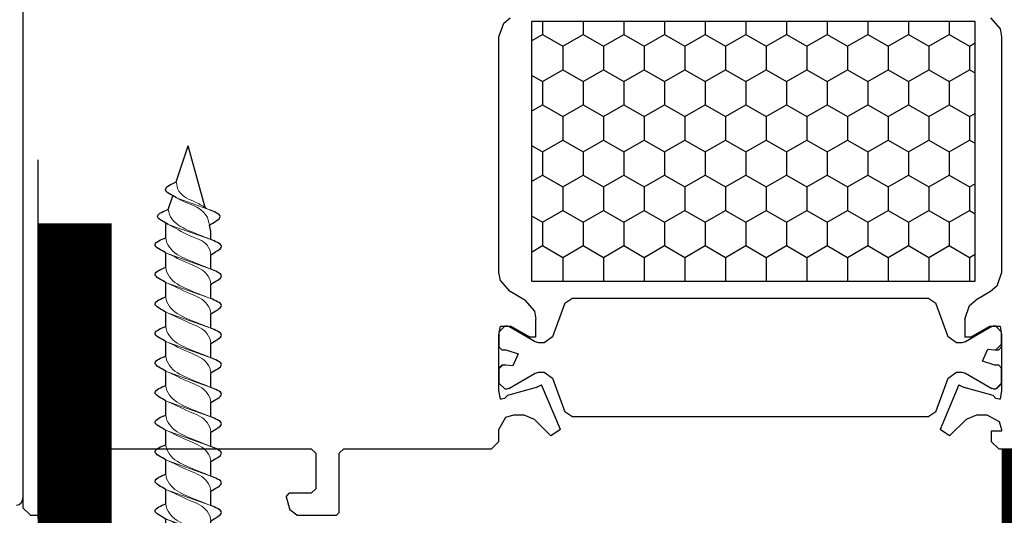
# Model space of a CAD drawing. Units: inches. Extents: x 105641 to 107741, y -6634 to -619.
# Drawn here: x 106722 to 106789, y -4877 to -4843 of the extents above; entities that cross this region are included whole.
import ezdxf

# ---------------------------------------------------------------- set-up
doc = ezdxf.new("R2010")
doc.units = ezdxf.units.IN
doc.header["$MEASUREMENT"] = 0
doc.linetypes.add('ACAD_ISO03W100', pattern=[30, 12, -18])
doc.linetypes.add('HIDDEN', pattern=[9.525, 6.35, -3.175])
doc.layers.add('Plona', color=5, linetype='Continuous')
doc.layers.add('Punktyrinė', color=6, linetype='ACAD_ISO03W100')
doc.layers.add('Stora', color=7, linetype='Continuous', lineweight=25)

# ---------------------------------------------------------------- blocks, each defined once
blk = doc.blocks.new('*U57')
for p, q in [((0, -4.976), (0, 4.976)), ((0, 4.976), (0.766, 4.976)), ((0.766, 4.976), (3.062, 2.297)), ((3.062, 2.297), (5.632, 1.531)), ((5.658, 1.531), (6.634, 1.531)), ((7.658, 1.531), (8.634, 1.531)), ((9.658, 1.531), (10.634, 1.531)), ((11.658, 1.531), (12.634, 1.531)), ((13.658, 1.531), (14.634, 1.531)), ((15.658, 1.531), (16.634, 1.531)), ((17.658, 1.531), (18.634, 1.531)), ((19.658, 1.531), (20.634, 1.531)), ((21.658, 1.531), (22.634, 1.531)), ((23.658, 1.531), (24.634, 1.531)), ((25.658, 1.531), (26.634, 1.531)), ((27.658, 1.531), (28.634, 1.531)), ((29.658, 1.531), (30.634, 1.531)), ((31.658, 1.531), (32.634, 1.531)), ((33.658, 1.531), (34.634, 1.531)), ((35.658, 1.531), (36.634, 1.531)), ((37.658, 1.531), (38.634, 1.531)), ((39.658, 1.531), (40.634, 1.531)), ((41.658, 1.531), (42.634, 1.531)), ((43.658, 1.531), (44.634, 1.531)), ((45.658, 1.531), (46.634, 1.531)), ((47.658, 1.531), (48.634, 1.531)), ((49.658, 1.531), (50.634, 1.531)), ((51.658, 1.531), (52.634, 1.531)), ((53.661, 1.531), (54.197, 1.531)), ((54.197, 1.531), (54.634, 1.428)), ((55.82, 1.149), (60, 0)), ((57.56, -0.812), (60, 0)), ((55.696, -1.359), (56.617, -1.055)), ((3.062, -2.297), (5.632, -1.531)), ((5.632, -1.531), (6.726, -1.531)), ((7.752, -1.538), (8.75, -1.531)), ((9.752, -1.538), (10.75, -1.531)), ((11.752, -1.538), (12.75, -1.531)), ((13.752, -1.538), (14.75, -1.531)), ((15.752, -1.538), (16.75, -1.531)), ((17.777, -1.531), (18.777, -1.531)), ((18.696, -1.359), (18.697, -1.359)), ((19.777, -1.531), (20.777, -1.531)), ((21.777, -1.531), (22.777, -1.531)), ((23.777, -1.531), (24.777, -1.531)), ((25.777, -1.531), (26.777, -1.531)), ((27.777, -1.531), (28.777, -1.531)), ((29.777, -1.531), (30.777, -1.531)), ((31.777, -1.531), (32.777, -1.531)), ((33.777, -1.531), (34.777, -1.531)), ((35.777, -1.531), (36.777, -1.531)), ((37.777, -1.531), (38.777, -1.531)), ((39.777, -1.531), (40.777, -1.531)), ((41.777, -1.531), (42.777, -1.531)), ((43.777, -1.531), (44.777, -1.531)), ((45.777, -1.531), (46.777, -1.531)), ((47.777, -1.531), (48.777, -1.531)), ((49.777, -1.531), (50.777, -1.531)), ((51.777, -1.531), (52.777, -1.531)), ((53.777, -1.531), (54.777, -1.531)), ((0.766, -4.976), (3.062, -2.297)), ((0.766, -4.976), (0, -4.976))]:
    blk.add_line(p, q)
at = {"lineweight": 15}
for p, q in [((0.766, 4.976), (0.766, -4.976)), ((3.062, -2.297), (3.062, 2.297))]:
    blk.add_line(p, q, dxfattribs=at)
at = {"lineweight": 5}
for p, q in [((5.632, -1.531), (5.632, 1.531)), ((7.657, 1.534), (8.751, -1.533)), ((9.657, 1.534), (10.751, -1.533)), ((11.657, 1.534), (12.751, -1.533)), ((13.657, 1.534), (14.751, -1.533)), ((15.657, 1.534), (16.751, -1.533)), ((17.657, 1.534), (18.751, -1.533)), ((19.657, 1.534), (20.751, -1.533)), ((21.657, 1.534), (22.751, -1.533)), ((23.657, 1.534), (24.751, -1.533)), ((25.657, 1.534), (26.751, -1.533)), ((27.657, 1.534), (28.751, -1.533)), ((29.657, 1.534), (30.751, -1.533)), ((31.657, 1.534), (32.751, -1.533)), ((33.657, 1.534), (34.751, -1.533)), ((35.657, 1.534), (36.751, -1.533)), ((37.657, 1.534), (38.751, -1.533)), ((39.657, 1.534), (40.751, -1.533)), ((41.657, 1.534), (42.751, -1.533)), ((43.657, 1.534), (44.751, -1.533)), ((45.657, 1.534), (46.751, -1.533)), ((47.657, 1.534), (48.751, -1.533)), ((49.657, 1.534), (50.751, -1.533)), ((51.657, 1.534), (52.751, -1.533)), ((53.657, 1.534), (54.671, -1.362)), ((55.671, 1.442), (56.468, -0.81)), ((5.633, 0.494), (6.727, -1.533))]:
    blk.add_line(p, q, dxfattribs=at)
for points, start_tangent, end_tangent in [([(6.632, 1.531), (7.198, 2.249), (7.657, 1.534)], (0.571797, 0.820395), (0.389557, -0.921002)), ([(8.632, 1.531), (9.198, 2.249), (9.657, 1.534)], (0.571797, 0.820395), (0.389557, -0.921002)), ([(10.632, 1.531), (11.198, 2.249), (11.657, 1.534)], (0.571797, 0.820395), (0.389557, -0.921002)), ([(12.632, 1.531), (13.198, 2.249), (13.657, 1.534)], (0.571797, 0.820395), (0.389557, -0.921002)), ([(14.632, 1.531), (15.198, 2.249), (15.657, 1.534)], (0.571797, 0.820395), (0.389557, -0.921002)), ([(16.632, 1.531), (17.198, 2.249), (17.657, 1.534)], (0.571797, 0.820395), (0.389557, -0.921002)), ([(18.632, 1.531), (19.198, 2.249), (19.657, 1.534)], (0.571797, 0.820395), (0.389557, -0.921002)), ([(20.632, 1.531), (21.198, 2.249), (21.657, 1.534)], (0.571797, 0.820395), (0.389557, -0.921002)), ([(22.632, 1.531), (23.198, 2.249), (23.657, 1.534)], (0.571797, 0.820395), (0.389557, -0.921002)), ([(24.632, 1.531), (25.198, 2.249), (25.657, 1.534)], (0.571797, 0.820395), (0.389557, -0.921002)), ([(26.632, 1.531), (27.198, 2.249), (27.657, 1.534)], (0.571797, 0.820395), (0.389557, -0.921002)), ([(28.632, 1.531), (29.198, 2.249), (29.657, 1.534)], (0.571797, 0.820395), (0.389557, -0.921002)), ([(30.632, 1.531), (31.198, 2.249), (31.657, 1.534)], (0.571797, 0.820395), (0.389557, -0.921002)), ([(32.632, 1.531), (33.198, 2.249), (33.657, 1.534)], (0.571797, 0.820395), (0.389557, -0.921002)), ([(34.632, 1.531), (35.198, 2.249), (35.657, 1.534)], (0.571797, 0.820395), (0.389557, -0.921002)), ([(36.632, 1.531), (37.198, 2.249), (37.657, 1.534)], (0.571797, 0.820395), (0.389557, -0.921002)), ([(38.632, 1.531), (39.198, 2.249), (39.657, 1.534)], (0.571797, 0.820395), (0.389557, -0.921002)), ([(40.632, 1.531), (41.198, 2.249), (41.657, 1.534)], (0.571797, 0.820395), (0.389557, -0.921002)), ([(42.632, 1.531), (43.198, 2.249), (43.657, 1.534)], (0.571797, 0.820395), (0.389557, -0.921002)), ([(44.632, 1.531), (45.198, 2.249), (45.657, 1.534)], (0.571797, 0.820395), (0.389557, -0.921002)), ([(46.632, 1.531), (47.198, 2.249), (47.657, 1.534)], (0.571797, 0.820395), (0.389557, -0.921002)), ([(48.632, 1.531), (49.198, 2.249), (49.657, 1.534)], (0.571797, 0.820395), (0.389557, -0.921002)), ([(50.632, 1.531), (51.198, 2.249), (51.657, 1.534)], (0.571797, 0.820395), (0.389557, -0.921002)), ([(52.632, 1.531), (53.198, 2.249), (53.657, 1.534)], (0.571797, 0.820395), (0.389557, -0.921002)), ([(54.634, 1.428), (55.212, 2.157), (55.671, 1.442)], (0.571797, 0.820395), (0.389557, -0.921002)), ([(56.468, -0.81), (57.045, -1.539), (57.56, -0.812)], (0.571797, -0.820395), (0.389557, 0.921002)), ([(6.726, -1.536), (7.292, -2.253), (7.752, -1.538)], (0.571797, -0.820395), (0.389557, 0.921002)), ([(8.75, -1.536), (9.316, -2.253), (9.776, -1.538)], (0.571797, -0.820395), (0.389557, 0.921002)), ([(10.75, -1.536), (11.316, -2.253), (11.776, -1.538)], (0.571797, -0.820395), (0.389557, 0.921002)), ([(12.75, -1.536), (13.316, -2.253), (13.776, -1.538)], (0.571797, -0.820395), (0.389557, 0.921002)), ([(14.75, -1.536), (15.316, -2.253), (15.776, -1.538)], (0.571797, -0.820395), (0.389557, 0.921002)), ([(16.75, -1.536), (17.316, -2.253), (17.776, -1.538)], (0.571797, -0.820395), (0.389557, 0.921002)), ([(18.75, -1.536), (19.316, -2.253), (19.776, -1.538)], (0.571797, -0.820395), (0.389557, 0.921002)), ([(20.75, -1.536), (21.316, -2.253), (21.776, -1.538)], (0.571797, -0.820395), (0.389557, 0.921002)), ([(22.75, -1.536), (23.316, -2.253), (23.776, -1.538)], (0.571797, -0.820395), (0.389557, 0.921002)), ([(24.75, -1.536), (25.316, -2.253), (25.776, -1.538)], (0.571797, -0.820395), (0.389557, 0.921002)), ([(26.75, -1.536), (27.316, -2.253), (27.776, -1.538)], (0.571797, -0.820395), (0.389557, 0.921002)), ([(28.75, -1.536), (29.316, -2.253), (29.776, -1.538)], (0.571797, -0.820395), (0.389557, 0.921002)), ([(30.75, -1.536), (31.316, -2.253), (31.776, -1.538)], (0.571797, -0.820395), (0.389557, 0.921002)), ([(32.75, -1.536), (33.316, -2.253), (33.776, -1.538)], (0.571797, -0.820395), (0.389557, 0.921002)), ([(34.75, -1.536), (35.316, -2.253), (35.776, -1.538)], (0.571797, -0.820395), (0.389557, 0.921002)), ([(36.75, -1.536), (37.316, -2.253), (37.776, -1.538)], (0.571797, -0.820395), (0.389557, 0.921002)), ([(38.75, -1.536), (39.316, -2.253), (39.776, -1.538)], (0.571797, -0.820395), (0.389557, 0.921002)), ([(40.75, -1.536), (41.316, -2.253), (41.776, -1.538)], (0.571797, -0.820395), (0.389557, 0.921002)), ([(42.75, -1.536), (43.316, -2.253), (43.776, -1.538)], (0.571797, -0.820395), (0.389557, 0.921002)), ([(44.75, -1.536), (45.316, -2.253), (45.776, -1.538)], (0.571797, -0.820395), (0.389557, 0.921002)), ([(46.75, -1.536), (47.316, -2.253), (47.776, -1.538)], (0.571797, -0.820395), (0.389557, 0.921002)), ([(48.75, -1.536), (49.316, -2.253), (49.776, -1.538)], (0.571797, -0.820395), (0.389557, 0.921002)), ([(50.75, -1.536), (51.316, -2.253), (51.776, -1.538)], (0.571797, -0.820395), (0.389557, 0.921002)), ([(52.75, -1.536), (53.316, -2.253), (53.776, -1.538)], (0.571797, -0.820395), (0.389557, 0.921002)), ([(54.67, -1.364), (55.236, -2.082), (55.695, -1.366)], (0.571797, -0.820395), (0.389557, 0.921002))]:
    blk.add_spline(points, degree=3, dxfattribs=dict(start_tangent=start_tangent, end_tangent=end_tangent))
at = {"lineweight": 15}
for points, start_tangent, end_tangent in [([(6.632, 1.531), (7.271, 1.283), (8.009, 0.097), (8.75, -1.531)], (0.99352, -0.113659), (0.389557, -0.921002)), ([(9.777, -1.531), (9.138, -1.283), (8.316, -0.097), (7.658, 1.531)], (-0.99352, 0.113659), (-0.389557, 0.921002)), ([(8.632, 1.531), (9.271, 1.283), (10.009, 0.097), (10.75, -1.531)], (0.99352, -0.113659), (0.389557, -0.921002)), ([(11.777, -1.531), (11.138, -1.283), (10.316, -0.097), (9.658, 1.531)], (-0.99352, 0.113659), (-0.389557, 0.921002)), ([(10.632, 1.531), (11.271, 1.283), (12.009, 0.097), (12.75, -1.531)], (0.99352, -0.113659), (0.389557, -0.921002)), ([(13.777, -1.531), (13.138, -1.283), (12.316, -0.097), (11.658, 1.531)], (-0.99352, 0.113659), (-0.389557, 0.921002)), ([(12.632, 1.531), (13.271, 1.283), (14.009, 0.097), (14.75, -1.531)], (0.99352, -0.113659), (0.389557, -0.921002)), ([(15.777, -1.531), (15.138, -1.283), (14.316, -0.097), (13.658, 1.531)], (-0.99352, 0.113659), (-0.389557, 0.921002)), ([(14.632, 1.531), (15.271, 1.283), (16.009, 0.097), (16.75, -1.531)], (0.99352, -0.113659), (0.389557, -0.921002)), ([(17.777, -1.531), (17.138, -1.283), (16.316, -0.097), (15.658, 1.531)], (-0.99352, 0.113659), (-0.389557, 0.921002)), ([(16.632, 1.531), (17.271, 1.283), (18.009, 0.097), (18.75, -1.531)], (0.99352, -0.113659), (0.389557, -0.921002)), ([(19.777, -1.531), (19.138, -1.283), (18.316, -0.097), (17.658, 1.531)], (-0.99352, 0.113659), (-0.389557, 0.921002)), ([(18.632, 1.531), (19.271, 1.283), (20.009, 0.097), (20.75, -1.531)], (0.99352, -0.113659), (0.389557, -0.921002)), ([(21.777, -1.531), (21.138, -1.283), (20.316, -0.097), (19.658, 1.531)], (-0.99352, 0.113659), (-0.389557, 0.921002)), ([(20.632, 1.531), (21.271, 1.283), (22.009, 0.097), (22.75, -1.531)], (0.99352, -0.113659), (0.389557, -0.921002)), ([(23.777, -1.531), (23.138, -1.283), (22.316, -0.097), (21.658, 1.531)], (-0.99352, 0.113659), (-0.389557, 0.921002)), ([(22.632, 1.531), (23.271, 1.283), (24.009, 0.097), (24.75, -1.531)], (0.99352, -0.113659), (0.389557, -0.921002)), ([(25.777, -1.531), (25.138, -1.283), (24.316, -0.097), (23.658, 1.531)], (-0.99352, 0.113659), (-0.389557, 0.921002)), ([(24.632, 1.531), (25.271, 1.283), (26.009, 0.097), (26.75, -1.531)], (0.99352, -0.113659), (0.389557, -0.921002)), ([(27.777, -1.531), (27.138, -1.283), (26.316, -0.097), (25.658, 1.531)], (-0.99352, 0.113659), (-0.389557, 0.921002)), ([(26.632, 1.531), (27.271, 1.283), (28.009, 0.097), (28.75, -1.531)], (0.99352, -0.113659), (0.389557, -0.921002)), ([(29.777, -1.531), (29.138, -1.283), (28.316, -0.097), (27.658, 1.531)], (-0.99352, 0.113659), (-0.389557, 0.921002)), ([(28.632, 1.531), (29.271, 1.283), (30.009, 0.097), (30.75, -1.531)], (0.99352, -0.113659), (0.389557, -0.921002)), ([(31.777, -1.531), (31.138, -1.283), (30.316, -0.097), (29.658, 1.531)], (-0.99352, 0.113659), (-0.389557, 0.921002)), ([(30.632, 1.531), (31.271, 1.283), (32.009, 0.097), (32.75, -1.531)], (0.99352, -0.113659), (0.389557, -0.921002)), ([(33.777, -1.531), (33.138, -1.283), (32.316, -0.097), (31.658, 1.531)], (-0.99352, 0.113659), (-0.389557, 0.921002)), ([(32.632, 1.531), (33.271, 1.283), (34.009, 0.097), (34.75, -1.531)], (0.99352, -0.113659), (0.389557, -0.921002)), ([(35.777, -1.531), (35.138, -1.283), (34.316, -0.097), (33.658, 1.531)], (-0.99352, 0.113659), (-0.389557, 0.921002)), ([(34.632, 1.531), (35.271, 1.283), (36.009, 0.097), (36.75, -1.531)], (0.99352, -0.113659), (0.389557, -0.921002)), ([(37.777, -1.531), (37.138, -1.283), (36.316, -0.097), (35.658, 1.531)], (-0.99352, 0.113659), (-0.389557, 0.921002)), ([(36.632, 1.531), (37.271, 1.283), (38.009, 0.097), (38.75, -1.531)], (0.99352, -0.113659), (0.389557, -0.921002)), ([(39.777, -1.531), (39.138, -1.283), (38.316, -0.097), (37.658, 1.531)], (-0.99352, 0.113659), (-0.389557, 0.921002)), ([(38.632, 1.531), (39.271, 1.283), (40.009, 0.097), (40.75, -1.531)], (0.99352, -0.113659), (0.389557, -0.921002)), ([(41.777, -1.531), (41.138, -1.283), (40.316, -0.097), (39.658, 1.531)], (-0.99352, 0.113659), (-0.389557, 0.921002)), ([(40.632, 1.531), (41.271, 1.283), (42.009, 0.097), (42.75, -1.531)], (0.99352, -0.113659), (0.389557, -0.921002)), ([(43.777, -1.531), (43.138, -1.283), (42.316, -0.097), (41.658, 1.531)], (-0.99352, 0.113659), (-0.389557, 0.921002)), ([(42.632, 1.531), (43.271, 1.283), (44.009, 0.097), (44.75, -1.531)], (0.99352, -0.113659), (0.389557, -0.921002)), ([(45.777, -1.531), (45.138, -1.283), (44.316, -0.097), (43.658, 1.531)], (-0.99352, 0.113659), (-0.389557, 0.921002)), ([(44.632, 1.531), (45.271, 1.283), (46.009, 0.097), (46.75, -1.531)], (0.99352, -0.113659), (0.389557, -0.921002)), ([(47.777, -1.531), (47.138, -1.283), (46.316, -0.097), (45.658, 1.531)], (-0.99352, 0.113659), (-0.389557, 0.921002)), ([(46.632, 1.531), (47.271, 1.283), (48.009, 0.097), (48.75, -1.531)], (0.99352, -0.113659), (0.389557, -0.921002)), ([(49.777, -1.531), (49.138, -1.283), (48.316, -0.097), (47.658, 1.531)], (-0.99352, 0.113659), (-0.389557, 0.921002)), ([(48.632, 1.531), (49.271, 1.283), (50.009, 0.097), (50.75, -1.531)], (0.99352, -0.113659), (0.389557, -0.921002)), ([(51.777, -1.531), (51.138, -1.283), (50.316, -0.097), (49.658, 1.531)], (-0.99352, 0.113659), (-0.389557, 0.921002)), ([(50.632, 1.531), (51.271, 1.283), (52.009, 0.097), (52.75, -1.531)], (0.99352, -0.113659), (0.389557, -0.921002)), ([(53.777, -1.531), (53.138, -1.283), (52.316, -0.097), (51.658, 1.531)], (-0.99352, 0.113659), (-0.389557, 0.921002)), ([(52.632, 1.531), (53.271, 1.283), (53.929, 0.064), (54.67, -1.359)], (0.99352, -0.113659), (0.389557, -0.921002)), ([(55.696, -1.359), (55.057, -1.112), (54.323, -0.091), (53.658, 1.531)], (-0.99352, 0.113659), (-0.389557, 0.921002)), ([(56.468, -0.81), (55.292, 1.208), (54.634, 1.428)], (-0.496909, 0.867802), (-0.991248, 0.132009)), ([(57.56, -0.812), (56.925, -0.633), (56.172, 0.516), (55.73, 1.292)], (-0.990453, 0.137848), (-0.537265, 0.843413)), ([(7.753, -1.531), (7.114, -1.283), (6.173, -0.291), (5.635, 0.553)], (-0.99352, 0.113659), (-0.389557, 0.921002))]:
    blk.add_spline(points, degree=3, dxfattribs=dict(at, start_tangent=start_tangent, end_tangent=end_tangent))

msp = doc.modelspace()

# ---------------------------------------------------------------- linework, layer by layer
for p, q in [((106723.188, -4852.609), (106723.188, -4876.862)), ((106722.188, -4853.261), (106722.188, -4875.468))]:
    msp.add_line(p, q)
msp.add_arc((106721.688, -4875.468), 0.5, 276.58194, 0)
at = {"layer": 'Punktyrinė', "linetype": 'HIDDEN', "ltscale": 5, "const_width": 5}
msp.add_lwpolyline([(106725.688, -4856.896), (106725.688, -4914.149), (106789.688, -4914.149), (106789.688, -4971.206)], dxfattribs=at)
at = {"layer": 'Punktyrinė', "ltscale": 2, "const_width": 5}
msp.add_lwpolyline([(106790.95, -4872.149), (106790.95, -4906.649)], dxfattribs=at)
at = {"layer": 'Stora'}
for p, q in [((106722.188, -4815.649), (106722.188, -4876.149)), ((106754.709, -4843.359), (106755.138, -4842.987)), ((106786.588, -4843.249), (106756.588, -4843.249)), ((106756.588, -4843.249), (106756.588, -4860.799)), ((106757.335, -4843.249), (106757.335, -4844.119)), ((106760.085, -4843.249), (106760.085, -4844.119)), ((106762.834, -4843.249), (106762.834, -4844.119)), ((106765.584, -4843.249), (106765.584, -4844.119)), ((106768.334, -4843.249), (106768.334, -4844.119)), ((106771.083, -4843.249), (106771.083, -4844.119)), ((106773.833, -4843.249), (106773.833, -4844.119)), ((106776.583, -4843.249), (106776.583, -4844.119)), ((106779.332, -4843.249), (106779.332, -4844.119)), ((106782.082, -4843.249), (106782.082, -4844.119)), ((106784.831, -4843.249), (106784.831, -4844.119)), ((106786.588, -4860.799), (106786.588, -4843.249)), ((106787.638, -4842.987), (106788.281, -4843.729)), ((106754.388, -4844.286), (106754.709, -4843.359)), ((106788.281, -4843.729), (106788.388, -4844.286)), ((106754.388, -4860.212), (106754.388, -4844.286)), ((106756.588, -4844.55), (106757.335, -4844.119)), ((106757.335, -4844.119), (106758.71, -4844.912)), ((106758.71, -4844.912), (106760.085, -4844.119)), ((106760.085, -4844.119), (106761.46, -4844.912)), ((106761.46, -4844.912), (106762.834, -4844.119)), ((106762.834, -4844.119), (106764.209, -4844.912)), ((106764.209, -4844.912), (106765.584, -4844.119)), ((106765.584, -4844.119), (106766.959, -4844.912)), ((106766.959, -4844.912), (106768.334, -4844.119)), ((106768.334, -4844.119), (106769.708, -4844.912)), ((106769.708, -4844.912), (106771.083, -4844.119)), ((106771.083, -4844.119), (106772.458, -4844.912)), ((106772.458, -4844.912), (106773.833, -4844.119)), ((106773.833, -4844.119), (106775.208, -4844.912)), ((106775.208, -4844.912), (106776.583, -4844.119)), ((106776.583, -4844.119), (106777.957, -4844.912)), ((106777.957, -4844.912), (106779.332, -4844.119)), ((106779.332, -4844.119), (106780.707, -4844.912)), ((106780.707, -4844.912), (106782.082, -4844.119)), ((106782.082, -4844.119), (106783.457, -4844.912)), ((106783.457, -4844.912), (106784.831, -4844.119)), ((106784.831, -4844.119), (106786.206, -4844.912)), ((106788.388, -4844.286), (106788.388, -4860.212)), ((106758.71, -4844.912), (106758.71, -4846.5)), ((106761.46, -4844.912), (106761.46, -4846.5)), ((106764.209, -4844.912), (106764.209, -4846.5)), ((106766.959, -4844.912), (106766.959, -4846.5)), ((106769.708, -4844.912), (106769.708, -4846.5)), ((106772.458, -4844.912), (106772.458, -4846.5)), ((106775.208, -4844.912), (106775.208, -4846.5)), ((106777.957, -4844.912), (106777.957, -4846.5)), ((106780.707, -4844.912), (106780.707, -4846.5)), ((106783.457, -4844.912), (106783.457, -4846.5)), ((106786.206, -4844.912), (106786.588, -4844.692)), ((106786.206, -4844.912), (106786.206, -4846.5)), ((106757.335, -4847.294), (106758.71, -4846.5)), ((106758.71, -4846.5), (106760.085, -4847.294)), ((106760.085, -4847.294), (106761.46, -4846.5)), ((106761.46, -4846.5), (106762.834, -4847.294)), ((106762.834, -4847.294), (106764.209, -4846.5)), ((106764.209, -4846.5), (106765.584, -4847.294)), ((106765.584, -4847.294), (106766.959, -4846.5)), ((106766.959, -4846.5), (106768.334, -4847.294)), ((106768.334, -4847.294), (106769.708, -4846.5)), ((106769.708, -4846.5), (106771.083, -4847.294)), ((106771.083, -4847.294), (106772.458, -4846.5)), ((106772.458, -4846.5), (106773.833, -4847.294)), ((106773.833, -4847.294), (106775.208, -4846.5)), ((106775.208, -4846.5), (106776.583, -4847.294)), ((106776.583, -4847.294), (106777.957, -4846.5)), ((106777.957, -4846.5), (106779.332, -4847.294)), ((106779.332, -4847.294), (106780.707, -4846.5)), ((106780.707, -4846.5), (106782.082, -4847.294)), ((106782.082, -4847.294), (106783.457, -4846.5)), ((106783.457, -4846.5), (106784.831, -4847.294)), ((106784.831, -4847.294), (106786.206, -4846.5)), ((106786.206, -4846.5), (106786.588, -4846.72)), ((106756.588, -4846.862), (106757.335, -4847.294)), ((106757.335, -4847.294), (106757.335, -4848.881)), ((106760.085, -4847.294), (106760.085, -4848.881)), ((106762.834, -4847.294), (106762.834, -4848.881)), ((106765.584, -4847.294), (106765.584, -4848.881)), ((106768.334, -4847.294), (106768.334, -4848.881)), ((106771.083, -4847.294), (106771.083, -4848.881)), ((106773.833, -4847.294), (106773.833, -4848.881)), ((106776.583, -4847.294), (106776.583, -4848.881)), ((106779.332, -4847.294), (106779.332, -4848.881)), ((106782.082, -4847.294), (106782.082, -4848.881)), ((106784.831, -4847.294), (106784.831, -4848.881)), ((106756.588, -4849.312), (106757.335, -4848.881)), ((106757.335, -4848.881), (106758.71, -4849.675)), ((106758.71, -4849.675), (106760.085, -4848.881)), ((106760.085, -4848.881), (106761.46, -4849.675)), ((106761.46, -4849.675), (106762.834, -4848.881)), ((106762.834, -4848.881), (106764.209, -4849.675)), ((106764.209, -4849.675), (106765.584, -4848.881)), ((106765.584, -4848.881), (106766.959, -4849.675)), ((106766.959, -4849.675), (106768.334, -4848.881)), ((106768.334, -4848.881), (106769.708, -4849.675)), ((106769.708, -4849.675), (106771.083, -4848.881)), ((106771.083, -4848.881), (106772.458, -4849.675)), ((106772.458, -4849.675), (106773.833, -4848.881)), ((106773.833, -4848.881), (106775.208, -4849.675)), ((106775.208, -4849.675), (106776.583, -4848.881)), ((106776.583, -4848.881), (106777.957, -4849.675)), ((106777.957, -4849.675), (106779.332, -4848.881)), ((106779.332, -4848.881), (106780.707, -4849.675)), ((106780.707, -4849.675), (106782.082, -4848.881)), ((106782.082, -4848.881), (106783.457, -4849.675)), ((106783.457, -4849.675), (106784.831, -4848.881)), ((106784.831, -4848.881), (106786.206, -4849.675)), ((106758.71, -4849.675), (106758.71, -4851.262)), ((106761.46, -4849.675), (106761.46, -4851.262)), ((106764.209, -4849.675), (106764.209, -4851.262)), ((106766.959, -4849.675), (106766.959, -4851.262)), ((106769.708, -4849.675), (106769.708, -4851.262)), ((106772.458, -4849.675), (106772.458, -4851.262)), ((106775.208, -4849.675), (106775.208, -4851.262)), ((106777.957, -4849.675), (106777.957, -4851.262)), ((106780.707, -4849.675), (106780.707, -4851.262)), ((106783.457, -4849.675), (106783.457, -4851.262)), ((106786.206, -4849.675), (106786.588, -4849.454)), ((106786.206, -4849.675), (106786.206, -4851.262)), ((106757.335, -4852.056), (106758.71, -4851.262)), ((106758.71, -4851.262), (106760.085, -4852.056)), ((106760.085, -4852.056), (106761.46, -4851.262)), ((106761.46, -4851.262), (106762.834, -4852.056)), ((106762.834, -4852.056), (106764.209, -4851.262)), ((106764.209, -4851.262), (106765.584, -4852.056)), ((106765.584, -4852.056), (106766.959, -4851.262)), ((106766.959, -4851.262), (106768.334, -4852.056)), ((106768.334, -4852.056), (106769.708, -4851.262)), ((106769.708, -4851.262), (106771.083, -4852.056)), ((106771.083, -4852.056), (106772.458, -4851.262)), ((106772.458, -4851.262), (106773.833, -4852.056)), ((106773.833, -4852.056), (106775.208, -4851.262)), ((106775.208, -4851.262), (106776.583, -4852.056)), ((106776.583, -4852.056), (106777.957, -4851.262)), ((106777.957, -4851.262), (106779.332, -4852.056)), ((106779.332, -4852.056), (106780.707, -4851.262)), ((106780.707, -4851.262), (106782.082, -4852.056)), ((106782.082, -4852.056), (106783.457, -4851.262)), ((106783.457, -4851.262), (106784.831, -4852.056)), ((106784.831, -4852.056), (106786.206, -4851.262)), ((106786.206, -4851.262), (106786.588, -4851.483)), ((106756.588, -4851.625), (106757.335, -4852.056)), ((106757.335, -4852.056), (106757.335, -4853.644)), ((106760.085, -4852.056), (106760.085, -4853.644)), ((106762.834, -4852.056), (106762.834, -4853.644)), ((106765.584, -4852.056), (106765.584, -4853.644)), ((106768.334, -4852.056), (106768.334, -4853.644)), ((106771.083, -4852.056), (106771.083, -4853.644)), ((106773.833, -4852.056), (106773.833, -4853.644)), ((106776.583, -4852.056), (106776.583, -4853.644)), ((106779.332, -4852.056), (106779.332, -4853.644)), ((106782.082, -4852.056), (106782.082, -4853.644)), ((106784.831, -4852.056), (106784.831, -4853.644)), ((106756.588, -4854.075), (106757.335, -4853.644)), ((106757.335, -4853.644), (106758.71, -4854.437)), ((106758.71, -4854.437), (106760.085, -4853.644)), ((106760.085, -4853.644), (106761.46, -4854.437)), ((106761.46, -4854.437), (106762.834, -4853.644)), ((106762.834, -4853.644), (106764.209, -4854.437)), ((106764.209, -4854.437), (106765.584, -4853.644)), ((106765.584, -4853.644), (106766.959, -4854.437)), ((106766.959, -4854.437), (106768.334, -4853.644)), ((106768.334, -4853.644), (106769.708, -4854.437)), ((106769.708, -4854.437), (106771.083, -4853.644)), ((106771.083, -4853.644), (106772.458, -4854.437)), ((106772.458, -4854.437), (106773.833, -4853.644)), ((106773.833, -4853.644), (106775.208, -4854.437)), ((106775.208, -4854.437), (106776.583, -4853.644)), ((106776.583, -4853.644), (106777.957, -4854.437)), ((106777.957, -4854.437), (106779.332, -4853.644)), ((106779.332, -4853.644), (106780.707, -4854.437)), ((106780.707, -4854.437), (106782.082, -4853.644)), ((106782.082, -4853.644), (106783.457, -4854.437)), ((106783.457, -4854.437), (106784.831, -4853.644)), ((106784.831, -4853.644), (106786.206, -4854.437)), ((106758.71, -4854.437), (106758.71, -4856.025)), ((106761.46, -4854.437), (106761.46, -4856.025)), ((106764.209, -4854.437), (106764.209, -4856.025)), ((106766.959, -4854.437), (106766.959, -4856.025)), ((106769.708, -4854.437), (106769.708, -4856.025)), ((106772.458, -4854.437), (106772.458, -4856.025)), ((106775.208, -4854.437), (106775.208, -4856.025)), ((106777.957, -4854.437), (106777.957, -4856.025)), ((106780.707, -4854.437), (106780.707, -4856.025)), ((106783.457, -4854.437), (106783.457, -4856.025)), ((106786.206, -4854.437), (106786.588, -4854.217)), ((106786.206, -4854.437), (106786.206, -4856.025)), ((106756.588, -4856.387), (106757.335, -4856.819)), ((106757.335, -4856.819), (106758.71, -4856.025)), ((106758.71, -4856.025), (106760.085, -4856.819)), ((106760.085, -4856.819), (106761.46, -4856.025)), ((106761.46, -4856.025), (106762.834, -4856.819)), ((106762.834, -4856.819), (106764.209, -4856.025)), ((106764.209, -4856.025), (106765.584, -4856.819)), ((106765.584, -4856.819), (106766.959, -4856.025)), ((106766.959, -4856.025), (106768.334, -4856.819)), ((106768.334, -4856.819), (106769.708, -4856.025)), ((106769.708, -4856.025), (106771.083, -4856.819)), ((106771.083, -4856.819), (106772.458, -4856.025)), ((106772.458, -4856.025), (106773.833, -4856.819)), ((106773.833, -4856.819), (106775.208, -4856.025)), ((106775.208, -4856.025), (106776.583, -4856.819)), ((106776.583, -4856.819), (106777.957, -4856.025)), ((106777.957, -4856.025), (106779.332, -4856.819)), ((106779.332, -4856.819), (106780.707, -4856.025)), ((106780.707, -4856.025), (106782.082, -4856.819)), ((106782.082, -4856.819), (106783.457, -4856.025)), ((106783.457, -4856.025), (106784.831, -4856.819)), ((106784.831, -4856.819), (106786.206, -4856.025)), ((106786.206, -4856.025), (106786.588, -4856.245)), ((106757.335, -4856.819), (106757.335, -4858.406)), ((106760.085, -4856.819), (106760.085, -4858.406)), ((106762.834, -4856.819), (106762.834, -4858.406)), ((106765.584, -4856.819), (106765.584, -4858.406)), ((106768.334, -4856.819), (106768.334, -4858.406)), ((106771.083, -4856.819), (106771.083, -4858.406)), ((106773.833, -4856.819), (106773.833, -4858.406)), ((106776.583, -4856.819), (106776.583, -4858.406)), ((106779.332, -4856.819), (106779.332, -4858.406)), ((106782.082, -4856.819), (106782.082, -4858.406)), ((106784.831, -4856.819), (106784.831, -4858.406)), ((106756.588, -4858.837), (106757.335, -4858.406)), ((106757.335, -4858.406), (106758.71, -4859.2)), ((106758.71, -4859.2), (106760.085, -4858.406)), ((106760.085, -4858.406), (106761.46, -4859.2)), ((106761.46, -4859.2), (106762.834, -4858.406)), ((106762.834, -4858.406), (106764.209, -4859.2)), ((106764.209, -4859.2), (106765.584, -4858.406)), ((106765.584, -4858.406), (106766.959, -4859.2)), ((106766.959, -4859.2), (106768.334, -4858.406)), ((106768.334, -4858.406), (106769.708, -4859.2)), ((106769.708, -4859.2), (106771.083, -4858.406)), ((106771.083, -4858.406), (106772.458, -4859.2)), ((106772.458, -4859.2), (106773.833, -4858.406)), ((106773.833, -4858.406), (106775.208, -4859.2)), ((106775.208, -4859.2), (106776.583, -4858.406)), ((106776.583, -4858.406), (106777.957, -4859.2)), ((106777.957, -4859.2), (106779.332, -4858.406)), ((106779.332, -4858.406), (106780.707, -4859.2)), ((106780.707, -4859.2), (106782.082, -4858.406)), ((106782.082, -4858.406), (106783.457, -4859.2)), ((106783.457, -4859.2), (106784.831, -4858.406)), ((106784.831, -4858.406), (106786.206, -4859.2)), ((106758.71, -4859.2), (106758.71, -4860.787)), ((106761.46, -4859.2), (106761.46, -4860.787)), ((106764.209, -4859.2), (106764.209, -4860.787)), ((106766.959, -4859.2), (106766.959, -4860.787)), ((106769.708, -4859.2), (106769.708, -4860.787)), ((106772.458, -4859.2), (106772.458, -4860.787)), ((106775.208, -4859.2), (106775.208, -4860.787)), ((106777.957, -4859.2), (106777.957, -4860.787)), ((106780.707, -4859.2), (106780.707, -4860.787)), ((106783.457, -4859.2), (106783.457, -4860.787)), ((106786.206, -4859.2), (106786.588, -4858.979)), ((106786.206, -4859.2), (106786.206, -4860.787)), ((106754.495, -4860.769), (106754.388, -4860.212)), ((106788.388, -4860.212), (106788.067, -4861.139)), ((106755.138, -4861.511), (106754.495, -4860.769)), ((106756.588, -4860.799), (106786.588, -4860.799)), ((106758.689, -4860.799), (106758.71, -4860.787)), ((106758.71, -4860.787), (106758.731, -4860.799)), ((106761.439, -4860.799), (106761.46, -4860.787)), ((106761.46, -4860.787), (106761.48, -4860.799)), ((106764.189, -4860.799), (106764.209, -4860.787)), ((106764.209, -4860.787), (106764.23, -4860.799)), ((106766.938, -4860.799), (106766.959, -4860.787)), ((106766.959, -4860.787), (106766.979, -4860.799)), ((106769.688, -4860.799), (106769.708, -4860.787)), ((106769.708, -4860.787), (106769.729, -4860.799)), ((106772.438, -4860.799), (106772.458, -4860.787)), ((106772.458, -4860.787), (106772.479, -4860.799)), ((106775.187, -4860.799), (106775.208, -4860.787)), ((106775.208, -4860.787), (106775.228, -4860.799)), ((106777.937, -4860.799), (106777.957, -4860.787)), ((106777.957, -4860.787), (106777.978, -4860.799)), ((106780.686, -4860.799), (106780.707, -4860.787)), ((106780.707, -4860.787), (106780.728, -4860.799)), ((106783.436, -4860.799), (106783.457, -4860.787)), ((106783.457, -4860.787), (106783.477, -4860.799)), ((106786.186, -4860.799), (106786.206, -4860.787)), ((106786.206, -4860.787), (106786.227, -4860.799)), ((106788.067, -4861.139), (106787.638, -4861.511)), ((106756.138, -4862.088), (106755.138, -4861.511)), ((106758.838, -4862.303), (106759.308, -4861.974)), ((106783.468, -4861.974), (106759.308, -4861.974)), ((106783.468, -4861.974), (106783.938, -4862.303)), ((106787.638, -4861.511), (106786.638, -4862.088)), ((106756.138, -4862.088), (106756.781, -4862.83)), ((106758.838, -4862.303), (106758.01, -4864.579)), ((106784.766, -4864.579), (106783.938, -4862.303)), ((106785.888, -4863.387), (106786.209, -4862.46)), ((106786.209, -4862.46), (106786.638, -4862.088)), ((106756.781, -4862.83), (106756.888, -4863.387)), ((106754.388, -4864.249), (106754.788, -4863.849)), ((106754.388, -4864.432), (106754.488, -4863.849)), ((106754.488, -4863.849), (106755.188, -4863.849)), ((106754.954, -4863.849), (106754.788, -4863.849)), ((106754.954, -4863.849), (106755.054, -4863.876)), ((106756.84, -4864.907), (106755.054, -4863.876)), ((106755.188, -4863.849), (106756.488, -4864.6)), ((106756.888, -4864.599), (106756.888, -4863.387)), ((106785.888, -4863.387), (106785.888, -4864.599)), ((106787.721, -4863.876), (106785.935, -4864.907)), ((106786.288, -4864.6), (106787.588, -4863.849)), ((106787.588, -4863.849), (106788.288, -4863.849)), ((106787.721, -4863.876), (106787.821, -4863.849)), ((106787.988, -4863.849), (106787.821, -4863.849)), ((106787.988, -4863.849), (106788.388, -4864.249)), ((106788.288, -4863.849), (106788.388, -4864.432)), ((106754.388, -4864.249), (106754.388, -4865.249)), ((106754.388, -4868.216), (106754.388, -4864.432)), ((106756.888, -4864.599), (106756.488, -4864.6)), ((106758.01, -4864.579), (106757.446, -4864.974)), ((106785.33, -4864.974), (106784.766, -4864.579)), ((106786.288, -4864.6), (106785.888, -4864.599)), ((106788.388, -4865.249), (106788.388, -4864.249)), ((106788.388, -4864.432), (106788.388, -4868.216)), ((106754.588, -4865.449), (106754.388, -4865.249)), ((106757.09, -4864.974), (106756.84, -4864.907)), ((106757.446, -4864.974), (106757.09, -4864.974)), ((106785.685, -4864.974), (106785.33, -4864.974)), ((106785.935, -4864.907), (106785.685, -4864.974)), ((106788.388, -4865.06), (106787.998, -4865.449)), ((106788.388, -4865.249), (106788.188, -4865.449)), ((106754.588, -4865.449), (106754.847, -4865.449)), ((106754.847, -4865.449), (106755.688, -4865.735)), ((106755.688, -4865.735), (106755.323, -4866.545)), ((106787.088, -4866.213), (106787.453, -4865.403)), ((106787.453, -4865.403), (106787.928, -4865.449)), ((106787.928, -4865.449), (106788.188, -4865.449)), ((106754.388, -4866.699), (106754.588, -4866.499)), ((106754.62, -4866.499), (106754.388, -4866.731)), ((106754.847, -4866.499), (106754.588, -4866.499)), ((106755.323, -4866.545), (106754.847, -4866.499)), ((106787.928, -4866.499), (106787.088, -4866.213)), ((106788.188, -4866.499), (106787.928, -4866.499)), ((106788.188, -4866.499), (106788.388, -4866.699)), ((106754.388, -4866.699), (106754.388, -4867.699)), ((106755.054, -4868.072), (106756.84, -4867.041)), ((106756.84, -4867.041), (106757.09, -4866.974)), ((106757.09, -4866.974), (106757.446, -4866.974)), ((106757.446, -4866.974), (106758.01, -4867.369)), ((106784.766, -4867.369), (106785.33, -4866.974)), ((106785.33, -4866.974), (106785.685, -4866.974)), ((106785.685, -4866.974), (106785.935, -4867.041)), ((106785.935, -4867.041), (106787.721, -4868.072)), ((106788.388, -4867.699), (106788.388, -4866.699)), ((106754.788, -4868.099), (106754.388, -4867.699)), ((106756.912, -4867.992), (106757.273, -4867.821)), ((106758.556, -4870.843), (106757.273, -4867.821)), ((106758.01, -4867.369), (106758.838, -4869.645)), ((106783.938, -4869.645), (106784.766, -4867.369)), ((106785.502, -4867.821), (106784.22, -4870.843)), ((106785.502, -4867.821), (106785.863, -4867.992)), ((106788.388, -4867.699), (106787.988, -4868.099)), ((106788.384, -4867.758), (106788.047, -4868.095)), ((106754.488, -4868.799), (106754.388, -4868.216)), ((106754.971, -4868.549), (106754.771, -4868.738)), ((106754.788, -4868.099), (106754.954, -4868.099)), ((106755.054, -4868.072), (106754.954, -4868.099)), ((106756.912, -4867.992), (106754.971, -4868.549)), ((106787.805, -4868.549), (106785.863, -4867.992)), ((106787.821, -4868.099), (106787.721, -4868.072)), ((106788.005, -4868.738), (106787.805, -4868.549)), ((106787.821, -4868.099), (106787.988, -4868.099)), ((106788.388, -4868.216), (106788.288, -4868.799)), ((106754.556, -4868.799), (106754.488, -4868.799)), ((106754.771, -4868.738), (106754.556, -4868.799)), ((106788.22, -4868.799), (106788.005, -4868.738)), ((106788.288, -4868.799), (106788.22, -4868.799)), ((106754.848, -4870.008), (106755.388, -4869.849)), ((106755.388, -4869.849), (106756.058, -4869.849)), ((106756.058, -4869.849), (106756.765, -4870.142)), ((106759.308, -4869.974), (106758.838, -4869.645)), ((106759.308, -4869.974), (106783.468, -4869.974)), ((106783.938, -4869.645), (106783.468, -4869.974)), ((106786.011, -4870.142), (106786.718, -4869.849)), ((106786.718, -4869.849), (106787.388, -4869.849)), ((106787.388, -4869.849), (106788.229, -4870.309)), ((106754.388, -4870.849), (106754.848, -4870.008)), ((106756.765, -4870.142), (106757.905, -4871.282)), ((106784.871, -4871.282), (106786.011, -4870.142)), ((106788.229, -4870.309), (106788.388, -4870.849)), ((106754.388, -4871.649), (106754.388, -4870.849)), ((106758.556, -4870.843), (106757.905, -4871.282)), ((106784.871, -4871.282), (106784.22, -4870.843)), ((106788.388, -4870.949), (106787.688, -4870.949)), ((106787.688, -4870.949), (106787.688, -4871.649)), ((106788.388, -4870.849), (106788.388, -4870.949)), ((106754.388, -4871.649), (106753.888, -4872.149)), ((106788.188, -4872.149), (106787.688, -4871.649)), ((106723.788, -4872.449), (106724.088, -4872.149)), ((106723.788, -4874.849), (106723.788, -4872.449)), ((106724.088, -4872.149), (106741.688, -4872.149)), ((106741.688, -4872.149), (106741.988, -4872.449)), ((106741.988, -4872.449), (106741.988, -4874.849)), ((106743.588, -4872.449), (106743.888, -4872.149)), ((106743.588, -4876.449), (106743.588, -4872.449)), ((106743.888, -4872.149), (106753.888, -4872.149)), ((106788.188, -4872.149), (106795.588, -4872.149)), ((106788.45, -4883.572), (106788.45, -4872.149)), ((106724.088, -4875.149), (106723.788, -4874.849)), ((106725.788, -4875.149), (106724.088, -4875.149)), ((106725.788, -4875.149), (106725.981, -4875.401)), ((106739.995, -4875.401), (106740.188, -4875.149)), ((106741.688, -4875.149), (106740.188, -4875.149)), ((106741.988, -4874.849), (106741.688, -4875.149)), ((106725.746, -4876.279), (106725.981, -4875.401)), ((106739.995, -4875.401), (106740.23, -4876.279)), ((106722.688, -4876.649), (106722.188, -4876.149)), ((106725.746, -4876.279), (106725.263, -4876.649)), ((106740.713, -4876.649), (106740.23, -4876.279)), ((106743.588, -4876.449), (106743.388, -4876.649)), ((106722.688, -4876.649), (106725.263, -4876.649)), ((106740.713, -4876.649), (106743.388, -4876.649))]:
    msp.add_line(p, q, dxfattribs=at)

# ---------------------------------------------------------------- block references
at = {"layer": 'Plona', "xscale": -1, "rotation": 270}
msp.add_blockref('*U57', (106733.373, -4911.649), dxfattribs=at)

doc.saveas('drawing.dxf')
